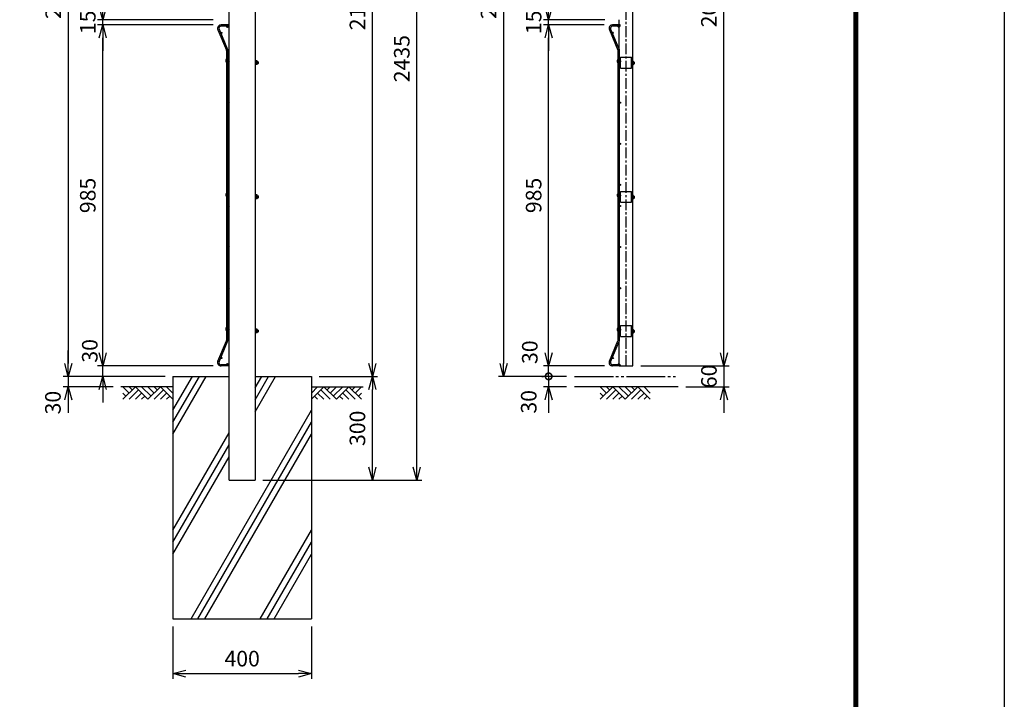
# Model space of a CAD drawing. Extents: x 0 to 12624, y 0 to 8910.
# Drawn here: x 9757 to 12601, y 2585 to 4548 of the extents above; entities that cross this region are included whole.
import ezdxf

# ---------------------------------------------------------------- set-up
doc = ezdxf.new("R2010")
doc.units = 0
doc.header["$LTSCALE"] = 50
doc.header["$PDMODE"] = 35
doc.linetypes.add('CENTER', pattern=[2, 1.25, -0.25, 0.25, -0.25])
doc.linetypes.add('LTYPE2', pattern=[15, 11.25, -0.75, 0.75, -0.75, 0.75, -0.75])
doc.layers.get('0').update_dxf_attribs({"linetype": 'CONTINUOUS'})
doc.layers.get('DEFPOINTS').update_dxf_attribs({"linetype": 'CONTINUOUS'})
doc.layers.add('EXTCNT-LMEC0', color=4, linetype='CONTINUOUS')
doc.layers.add('LAYER03', color=7, linetype='CONTINUOUS')
doc.styles.add('Romans', font='romans.shx', dxfattribs={"width": 0.85, "bigfont": 'extfont.shx'})
doc.dimstyles.new('ISO15', dxfattribs={"dimscale": 15, "dimtxt": 3, "dimasz": 2.5, "dimexe": 1, "dimexo": 1.5, "dimgap": 1, "dimtad": 1, "dimdec": 1, "dimdsep": 46, "dimtxsty": 'Romans', "dimblk": 'OPEN30', "dimcen": 0, "dimclrd": 2, "dimclre": 1, "dimclrt": 3, "dimadec": 0, "dimazin": 2, "dimtfac": 1, "dimtdec": 1, "dimtix": 1, "dimtmove": 2, "dimatfit": 3, "dimldrblk": 'OPEN30', "dimfxl": 1, "dimarcsym": 0})

# ---------------------------------------------------------------- blocks, each defined once
blk = doc.blocks.new('_DotSmall')
at = {"color": 0, "const_width": 0.5}
blk.add_lwpolyline([(-0.0625, 0, 1), (0.0625, 0, 1)], format="xyb", close=True, dxfattribs=at)
blk = doc.blocks.new('_Open30')
at = {"color": 0, "linetype": 'ByBlock', "lineweight": -2}
for p, q in [((-1, 0.268), (0, 0)), ((0, 0), (-1, -0.268)), ((0, 0), (-1, 0))]:
    blk.add_line(p, q, dxfattribs=at)
blk = doc.blocks.new('*D31')
at = {"color": 2, "lineweight": -2, "ltscale": 0.5, "transparency": 16777216}
for p, q in [((11284.9, 3585.2), (11284.9, 3622.7)), ((11284.9, 3517.7), (11284.9, 3547.7)), ((11284.9, 3517.7), (11284.9, 3480.2))]:
    blk.add_line(p, q, dxfattribs=at)
at = {"color": 1, "lineweight": -2, "ltscale": 0.5, "transparency": 16777216}
for p, q in [((11446.2, 3547.7), (11269.9, 3547.7)), ((11336.9, 3517.7), (11269.9, 3517.7))]:
    blk.add_line(p, q, dxfattribs=at)
at = {"layer": 'DEFPOINTS', "color": 0, "ltscale": 0.5, "transparency": 16777216}
for p in [(11284.9, 3547.7), (11468.7, 3547.7), (11359.4, 3517.7)]:
    blk.add_point(p, dxfattribs=at)
at = {"color": 2, "lineweight": -2, "ltscale": 0.5, "transparency": 16777216, "xscale": 37.5, "yscale": 37.5, "zscale": 37.5}
for name, p, rotation in [('_Open30', (11284.9, 3547.7), 270), ('_DotSmall', (11284.9, 3517.7), 90)]:
    blk.add_blockref(name, p, dxfattribs=dict(at, rotation=rotation))
at = {"color": 3, "ltscale": 0.5, "transparency": 16777216, "insert": (11236.3, 3587.5), "char_height": 45, "attachment_point": 5, "rotation": 90, "style": 'Romans'}
blk.add_mtext('30', dxfattribs=at)
blk = doc.blocks.new('*D32')
at = {"color": 1, "lineweight": -2, "ltscale": 0.5, "transparency": 16777216}
for p, q in [((11445.7, 4532.7), (11269.9, 4532.7)), ((11446.2, 3547.7), (11269.9, 3547.7))]:
    blk.add_line(p, q, dxfattribs=at)
at = {"color": 2, "lineweight": -2, "ltscale": 0.5, "transparency": 16777216}
blk.add_line((11284.9, 3585.2), (11284.9, 4495.2), dxfattribs=at)
at = {"layer": 'DEFPOINTS', "color": 0, "ltscale": 0.5, "transparency": 16777216}
for p in [(11284.9, 4532.7), (11468.2, 4532.7), (11468.7, 3547.7)]:
    blk.add_point(p, dxfattribs=at)
at = {"color": 2, "lineweight": -2, "ltscale": 0.5, "transparency": 16777216, "xscale": 37.5, "yscale": 37.5, "zscale": 37.5}
for p, rotation in [((11284.9, 4532.7), 90), ((11284.9, 3547.7), 270)]:
    blk.add_blockref('_Open30', p, dxfattribs=dict(at, rotation=rotation))
at = {"color": 3, "ltscale": 0.5, "transparency": 16777216, "insert": (11247.4, 4040.2), "char_height": 45, "attachment_point": 5, "rotation": 90, "style": 'Romans'}
blk.add_mtext('985', dxfattribs=at)
blk = doc.blocks.new('*D33')
at = {"color": 2, "lineweight": -2, "ltscale": 0.5, "transparency": 16777216}
for p, q in [((11284.9, 4585.2), (11284.9, 4622.7)), ((11284.9, 4532.7), (11284.9, 4547.7)), ((11284.9, 4495.2), (11284.9, 4457.7))]:
    blk.add_line(p, q, dxfattribs=at)
at = {"color": 1, "lineweight": -2, "ltscale": 0.5, "transparency": 16777216}
for p, q in [((11447.1, 4547.7), (11269.9, 4547.7)), ((11445.7, 4532.7), (11269.9, 4532.7))]:
    blk.add_line(p, q, dxfattribs=at)
at = {"layer": 'DEFPOINTS', "color": 0, "ltscale": 0.5, "transparency": 16777216}
for p in [(11284.9, 4547.7), (11468.2, 4532.7), (11469.6, 4547.7)]:
    blk.add_point(p, dxfattribs=at)
at = {"color": 2, "lineweight": -2, "ltscale": 0.5, "transparency": 16777216, "xscale": 37.5, "yscale": 37.5, "zscale": 37.5}
for p, rotation in [((11284.9, 4547.7), 270), ((11284.9, 4532.7), 90)]:
    blk.add_blockref('_Open30', p, dxfattribs=dict(at, rotation=rotation))
at = {"color": 3, "ltscale": 0.5, "transparency": 16777216, "insert": (11247.4, 4540.2), "char_height": 45, "attachment_point": 5, "rotation": 90, "style": 'Romans'}
blk.add_mtext('15', dxfattribs=at)
blk = doc.blocks.new('*D35')
at = {"color": 1, "lineweight": -2, "ltscale": 0.5, "transparency": 16777216}
for p, q in [((11465.1, 5717.7), (11139.8, 5717.7)), ((11336.9, 3517.7), (11139.8, 3517.7))]:
    blk.add_line(p, q, dxfattribs=at)
at = {"color": 2, "lineweight": -2, "ltscale": 0.5, "transparency": 16777216}
blk.add_line((11154.8, 5680.2), (11154.8, 3555.2), dxfattribs=at)
at = {"layer": 'DEFPOINTS', "color": 0, "ltscale": 0.5, "transparency": 16777216}
for p in [(11487.6, 5717.7), (11154.8, 3517.7), (11359.4, 3517.7)]:
    blk.add_point(p, dxfattribs=at)
at = {"color": 2, "lineweight": -2, "ltscale": 0.5, "transparency": 16777216, "xscale": 37.5, "yscale": 37.5, "zscale": 37.5}
for p, rotation in [((11154.8, 5717.7), 90), ((11154.8, 3517.7), 270)]:
    blk.add_blockref('_Open30', p, dxfattribs=dict(at, rotation=rotation))
at = {"color": 3, "ltscale": 0.5, "transparency": 16777216, "insert": (11117.3, 4617.7), "char_height": 45, "attachment_point": 5, "rotation": 90, "style": 'Romans'}
blk.add_mtext('2200', dxfattribs=at)
blk = doc.blocks.new('*D36')
at = {"color": 2, "lineweight": -2, "ltscale": 0.5, "transparency": 16777216}
for p, q in [((11284.9, 3517.7), (11284.9, 3555.2)), ((11284.9, 3517.7), (11284.9, 3487.7)), ((11284.9, 3450.2), (11284.9, 3412.7))]:
    blk.add_line(p, q, dxfattribs=at)
at = {"color": 1, "lineweight": -2, "ltscale": 0.5, "transparency": 16777216}
for p, q in [((11265.4, 3517.7), (11269.9, 3517.7)), ((11336.9, 3487.7), (11269.9, 3487.7))]:
    blk.add_line(p, q, dxfattribs=at)
at = {"layer": 'DEFPOINTS', "color": 0, "ltscale": 0.5, "transparency": 16777216}
for p in [(11287.9, 3517.7), (11284.9, 3487.7), (11359.4, 3487.7)]:
    blk.add_point(p, dxfattribs=at)
at = {"color": 2, "lineweight": -2, "ltscale": 0.5, "transparency": 16777216, "xscale": 37.5, "yscale": 37.5, "zscale": 37.5}
for name, p, rotation in [('_DotSmall', (11284.9, 3517.7), 270), ('_Open30', (11284.9, 3487.7), 90)]:
    blk.add_blockref(name, p, dxfattribs=dict(at, rotation=rotation))
at = {"color": 3, "ltscale": 0.5, "transparency": 16777216, "insert": (11233.2, 3444.2), "char_height": 45, "attachment_point": 5, "rotation": 90, "style": 'Romans'}
blk.add_mtext('30', dxfattribs=at)
blk = doc.blocks.new('*D29')
at = {"color": 2, "lineweight": -2, "ltscale": 0.5, "transparency": 16777216}
for p, q in [((11791.3, 3585.2), (11791.3, 3622.7)), ((11791.3, 3547.7), (11791.3, 3487.7)), ((11791.3, 3450.2), (11791.3, 3412.7))]:
    blk.add_line(p, q, dxfattribs=at)
at = {"color": 1, "lineweight": -2, "ltscale": 0.5, "transparency": 16777216}
for p, q in [((11551, 3547.7), (11806.3, 3547.7)), ((11681.7, 3487.7), (11806.3, 3487.7))]:
    blk.add_line(p, q, dxfattribs=at)
at = {"layer": 'DEFPOINTS', "color": 0, "ltscale": 0.5, "transparency": 16777216}
for p in [(11528.5, 3547.7), (11659.2, 3487.7), (11791.3, 3487.7)]:
    blk.add_point(p, dxfattribs=at)
at = {"color": 2, "lineweight": -2, "ltscale": 0.5, "transparency": 16777216, "xscale": 37.5, "yscale": 37.5, "zscale": 37.5}
for p, rotation in [((11791.3, 3547.7), 270), ((11791.3, 3487.7), 90)]:
    blk.add_blockref('_Open30', p, dxfattribs=dict(at, rotation=rotation))
at = {"color": 3, "ltscale": 0.5, "transparency": 16777216, "insert": (11753.8, 3517.7), "char_height": 45, "attachment_point": 5, "rotation": 90, "style": 'Romans'}
blk.add_mtext('60', dxfattribs=at)
blk = doc.blocks.new('*D30')
at = {"color": 1, "lineweight": -2, "ltscale": 0.5, "transparency": 16777216}
for p, q in [((11552, 5639.7), (11806.3, 5639.7)), ((11551, 3547.7), (11806.3, 3547.7))]:
    blk.add_line(p, q, dxfattribs=at)
at = {"color": 2, "lineweight": -2, "ltscale": 0.5, "transparency": 16777216}
blk.add_line((11791.3, 3585.2), (11791.3, 5602.2), dxfattribs=at)
at = {"layer": 'DEFPOINTS', "color": 0, "ltscale": 0.5, "transparency": 16777216}
for p in [(11529.5, 5639.7), (11791.3, 5639.7), (11528.5, 3547.7)]:
    blk.add_point(p, dxfattribs=at)
at = {"color": 2, "lineweight": -2, "ltscale": 0.5, "transparency": 16777216, "xscale": 37.5, "yscale": 37.5, "zscale": 37.5}
for p, rotation in [((11791.3, 5639.7), 90), ((11791.3, 3547.7), 270)]:
    blk.add_blockref('_Open30', p, dxfattribs=dict(at, rotation=rotation))
at = {"color": 3, "ltscale": 0.5, "transparency": 16777216, "insert": (11753.8, 4593.7), "char_height": 45, "attachment_point": 5, "rotation": 90, "style": 'Romans'}
blk.add_mtext('2092', dxfattribs=at)
blk = doc.blocks.new('*D28')
at = {"color": 1, "lineweight": -2, "ltscale": 0.5, "transparency": 16777216}
for p, q in [((10199.5, 2795.2), (10199.5, 2644.3)), ((10599.5, 2795.2), (10599.5, 2644.3))]:
    blk.add_line(p, q, dxfattribs=at)
at = {"color": 2, "lineweight": -2, "ltscale": 0.5, "transparency": 16777216}
blk.add_line((10237, 2659.3), (10562, 2659.3), dxfattribs=at)
at = {"layer": 'DEFPOINTS', "color": 0, "ltscale": 0.5, "transparency": 16777216}
for p in [(10199.5, 2817.7), (10599.5, 2817.7), (10599.5, 2659.3)]:
    blk.add_point(p, dxfattribs=at)
at = {"color": 2, "lineweight": -2, "ltscale": 0.5, "transparency": 16777216, "xscale": 37.5, "yscale": 37.5, "zscale": 37.5, "rotation": 180}
blk.add_blockref('_Open30', (10199.5, 2659.3), dxfattribs=at)
at = {"color": 2, "lineweight": -2, "ltscale": 0.5, "transparency": 16777216, "xscale": 37.5, "yscale": 37.5, "zscale": 37.5}
blk.add_blockref('_Open30', (10599.5, 2659.3), dxfattribs=at)
at = {"color": 3, "ltscale": 0.5, "transparency": 16777216, "insert": (10399.5, 2696.8), "char_height": 45, "attachment_point": 5, "style": 'Romans'}
blk.add_mtext('400', dxfattribs=at)
blk = doc.blocks.new('*D22')
at = {"color": 2, "lineweight": -2, "ltscale": 0.5, "transparency": 16777216}
for p, q in [((9996.9, 3585.2), (9996.9, 3622.7)), ((9996.9, 3517.7), (9996.9, 3547.7)), ((9996.9, 3480.2), (9996.9, 3442.7))]:
    blk.add_line(p, q, dxfattribs=at)
at = {"color": 1, "lineweight": -2, "ltscale": 0.5, "transparency": 16777216}
for p, q in [((10316.1, 3547.7), (9981.9, 3547.7)), ((10177, 3517.7), (9981.9, 3517.7))]:
    blk.add_line(p, q, dxfattribs=at)
at = {"layer": 'DEFPOINTS', "color": 0, "ltscale": 0.5, "transparency": 16777216}
for p in [(9996.9, 3547.7), (10338.6, 3547.7), (10199.5, 3517.7)]:
    blk.add_point(p, dxfattribs=at)
at = {"color": 2, "lineweight": -2, "ltscale": 0.5, "transparency": 16777216, "xscale": 37.5, "yscale": 37.5, "zscale": 37.5}
for p, rotation in [((9996.9, 3547.7), 270), ((9996.9, 3517.7), 90)]:
    blk.add_blockref('_Open30', p, dxfattribs=dict(at, rotation=rotation))
at = {"color": 3, "ltscale": 0.5, "transparency": 16777216, "insert": (9965.2, 3591.4), "char_height": 45, "attachment_point": 5, "rotation": 90, "style": 'Romans'}
blk.add_mtext('30', dxfattribs=at)
blk = doc.blocks.new('*D23')
at = {"color": 1, "lineweight": -2, "ltscale": 0.5, "transparency": 16777216}
for p, q in [((10316.1, 4532.7), (9981.9, 4532.7)), ((10316.1, 3547.7), (9981.9, 3547.7))]:
    blk.add_line(p, q, dxfattribs=at)
at = {"color": 2, "lineweight": -2, "ltscale": 0.5, "transparency": 16777216}
blk.add_line((9996.9, 3585.2), (9996.9, 4495.2), dxfattribs=at)
at = {"layer": 'DEFPOINTS', "color": 0, "ltscale": 0.5, "transparency": 16777216}
for p in [(9996.9, 4532.7), (10338.6, 4532.7), (10338.6, 3547.7)]:
    blk.add_point(p, dxfattribs=at)
at = {"color": 2, "lineweight": -2, "ltscale": 0.5, "transparency": 16777216, "xscale": 37.5, "yscale": 37.5, "zscale": 37.5}
for p, rotation in [((9996.9, 4532.7), 90), ((9996.9, 3547.7), 270)]:
    blk.add_blockref('_Open30', p, dxfattribs=dict(at, rotation=rotation))
at = {"color": 3, "ltscale": 0.5, "transparency": 16777216, "insert": (9959.4, 4040.2), "char_height": 45, "attachment_point": 5, "rotation": 90, "style": 'Romans'}
blk.add_mtext('985', dxfattribs=at)
blk = doc.blocks.new('*D24')
at = {"color": 2, "lineweight": -2, "ltscale": 0.5, "transparency": 16777216}
for p, q in [((9996.9, 4585.2), (9996.9, 4622.7)), ((9996.9, 4532.7), (9996.9, 4547.7)), ((9996.9, 4495.2), (9996.9, 4457.7))]:
    blk.add_line(p, q, dxfattribs=at)
at = {"color": 1, "lineweight": -2, "ltscale": 0.5, "transparency": 16777216}
for p, q in [((10316.1, 4547.7), (9981.9, 4547.7)), ((10316.1, 4532.7), (9981.9, 4532.7))]:
    blk.add_line(p, q, dxfattribs=at)
at = {"layer": 'DEFPOINTS', "color": 0, "ltscale": 0.5, "transparency": 16777216}
for p in [(9996.9, 4547.7), (10338.6, 4547.7), (10338.6, 4532.7)]:
    blk.add_point(p, dxfattribs=at)
at = {"color": 2, "lineweight": -2, "ltscale": 0.5, "transparency": 16777216, "xscale": 37.5, "yscale": 37.5, "zscale": 37.5}
for p, rotation in [((9996.9, 4547.7), 270), ((9996.9, 4532.7), 90)]:
    blk.add_blockref('_Open30', p, dxfattribs=dict(at, rotation=rotation))
at = {"color": 3, "ltscale": 0.5, "transparency": 16777216, "insert": (9959.4, 4540.2), "char_height": 45, "attachment_point": 5, "rotation": 90, "style": 'Romans'}
blk.add_mtext('15', dxfattribs=at)
blk = doc.blocks.new('*D26')
at = {"color": 1, "lineweight": -2, "ltscale": 0.5, "transparency": 16777216}
for p, q in [((10334.1, 5717.7), (9882.1, 5717.7)), ((10177, 3517.7), (9882.1, 3517.7))]:
    blk.add_line(p, q, dxfattribs=at)
at = {"color": 2, "lineweight": -2, "ltscale": 0.5, "transparency": 16777216}
blk.add_line((9897.1, 5680.2), (9897.1, 3555.2), dxfattribs=at)
at = {"layer": 'DEFPOINTS', "color": 0, "ltscale": 0.5, "transparency": 16777216}
for p in [(10356.6, 5717.7), (9897.1, 3517.7), (10199.5, 3517.7)]:
    blk.add_point(p, dxfattribs=at)
at = {"color": 2, "lineweight": -2, "ltscale": 0.5, "transparency": 16777216, "xscale": 37.5, "yscale": 37.5, "zscale": 37.5}
for p, rotation in [((9897.1, 5717.7), 90), ((9897.1, 3517.7), 270)]:
    blk.add_blockref('_Open30', p, dxfattribs=dict(at, rotation=rotation))
at = {"color": 3, "ltscale": 0.5, "transparency": 16777216, "insert": (9859.6, 4617.7), "char_height": 45, "attachment_point": 5, "rotation": 90, "style": 'Romans'}
blk.add_mtext('2200', dxfattribs=at)
blk = doc.blocks.new('*D27')
at = {"color": 1, "lineweight": -2, "ltscale": 0.5, "transparency": 16777216}
for p, q in [((10461.3, 5652.7), (10919, 5652.7)), ((10459.5, 3217.7), (10919, 3217.7))]:
    blk.add_line(p, q, dxfattribs=at)
at = {"color": 2, "lineweight": -2, "ltscale": 0.5, "transparency": 16777216}
blk.add_line((10904, 3255.2), (10904, 5615.2), dxfattribs=at)
at = {"layer": 'DEFPOINTS', "color": 0, "ltscale": 0.5, "transparency": 16777216}
for p in [(10438.8, 5652.7), (10904, 5652.7), (10437, 3217.7)]:
    blk.add_point(p, dxfattribs=at)
at = {"color": 2, "lineweight": -2, "ltscale": 0.5, "transparency": 16777216, "xscale": 37.5, "yscale": 37.5, "zscale": 37.5}
for p, rotation in [((10904, 5652.7), 90), ((10904, 3217.7), 270)]:
    blk.add_blockref('_Open30', p, dxfattribs=dict(at, rotation=rotation))
at = {"color": 3, "ltscale": 0.5, "transparency": 16777216, "insert": (10866.5, 4435.2), "char_height": 45, "attachment_point": 5, "rotation": 90, "style": 'Romans'}
blk.add_mtext('2435', dxfattribs=at)
blk = doc.blocks.new('*D19')
at = {"color": 2, "lineweight": -2, "ltscale": 0.5, "transparency": 16777216}
for p, q in [((9897.1, 3555.2), (9897.1, 3592.7)), ((9897.1, 3517.7), (9897.1, 3487.7)), ((9897.1, 3450.2), (9897.1, 3412.7))]:
    blk.add_line(p, q, dxfattribs=at)
at = {"color": 1, "lineweight": -2, "ltscale": 0.5, "transparency": 16777216}
for p, q in [((10177, 3517.7), (9882.1, 3517.7)), ((10027, 3487.7), (9882.1, 3487.7))]:
    blk.add_line(p, q, dxfattribs=at)
at = {"layer": 'DEFPOINTS', "color": 0, "ltscale": 0.5, "transparency": 16777216}
for p in [(10199.5, 3517.7), (9897.1, 3487.7), (10049.5, 3487.7)]:
    blk.add_point(p, dxfattribs=at)
at = {"color": 2, "lineweight": -2, "ltscale": 0.5, "transparency": 16777216, "xscale": 37.5, "yscale": 37.5, "zscale": 37.5}
for p, rotation in [((9897.1, 3517.7), 270), ((9897.1, 3487.7), 90)]:
    blk.add_blockref('_Open30', p, dxfattribs=dict(at, rotation=rotation))
at = {"color": 3, "ltscale": 0.5, "transparency": 16777216, "insert": (9858.7, 3441.9), "char_height": 45, "attachment_point": 5, "rotation": 90, "style": 'Romans'}
blk.add_mtext('30', dxfattribs=at)
blk = doc.blocks.new('*D20')
at = {"color": 1, "lineweight": -2, "ltscale": 0.5, "transparency": 16777216}
for p, q in [((10622, 3517.7), (10790.9, 3517.7)), ((10459.5, 3217.7), (10790.9, 3217.7))]:
    blk.add_line(p, q, dxfattribs=at)
at = {"color": 2, "lineweight": -2, "ltscale": 0.5, "transparency": 16777216}
blk.add_line((10775.9, 3255.2), (10775.9, 3480.2), dxfattribs=at)
at = {"layer": 'DEFPOINTS', "color": 0, "ltscale": 0.5, "transparency": 16777216}
for p in [(10599.5, 3517.7), (10775.9, 3517.7), (10437, 3217.7)]:
    blk.add_point(p, dxfattribs=at)
at = {"color": 2, "lineweight": -2, "ltscale": 0.5, "transparency": 16777216, "xscale": 37.5, "yscale": 37.5, "zscale": 37.5}
for p, rotation in [((10775.9, 3517.7), 90), ((10775.9, 3217.7), 270)]:
    blk.add_blockref('_Open30', p, dxfattribs=dict(at, rotation=rotation))
at = {"color": 3, "ltscale": 0.5, "transparency": 16777216, "insert": (10738.4, 3367.7), "char_height": 45, "attachment_point": 5, "rotation": 90, "style": 'Romans'}
blk.add_mtext('300', dxfattribs=at)
blk = doc.blocks.new('*D21')
at = {"color": 1, "lineweight": -2, "ltscale": 0.5, "transparency": 16777216}
for p, q in [((10461.3, 5652.7), (10790.9, 5652.7)), ((10622, 3517.7), (10790.9, 3517.7))]:
    blk.add_line(p, q, dxfattribs=at)
at = {"color": 2, "lineweight": -2, "ltscale": 0.5, "transparency": 16777216}
blk.add_line((10775.9, 3555.2), (10775.9, 5615.2), dxfattribs=at)
at = {"layer": 'DEFPOINTS', "color": 0, "ltscale": 0.5, "transparency": 16777216}
for p in [(10438.8, 5652.7), (10775.9, 5652.7), (10599.5, 3517.7)]:
    blk.add_point(p, dxfattribs=at)
at = {"color": 2, "lineweight": -2, "ltscale": 0.5, "transparency": 16777216, "xscale": 37.5, "yscale": 37.5, "zscale": 37.5}
for p, rotation in [((10775.9, 5652.7), 90), ((10775.9, 3517.7), 270)]:
    blk.add_blockref('_Open30', p, dxfattribs=dict(at, rotation=rotation))
at = {"color": 3, "ltscale": 0.5, "transparency": 16777216, "insert": (10738.4, 4585.2), "char_height": 45, "attachment_point": 5, "rotation": 90, "style": 'Romans'}
blk.add_mtext('2135', dxfattribs=at)

msp = doc.modelspace()

# ---------------------------------------------------------------- linework, layer by layer
at = {"ltscale": 0.5}
for p, q in [((10362.01, 4532.66), (10362.01, 5644.66)), ((10362.01, 3217.66), (10362.01, 5644.66)), ((11528.45, 4428.32), (11528.45, 4642.74)), ((11488.45, 4532.66), (11488.45, 4547.66)), ((11488.45, 4528.96), (11488.45, 4529.06)), ((11488.45, 4461.76), (11488.45, 4525.57)), ((11492.95, 4408.16), (11492.95, 4439.16)), ((11492.95, 4439.16), (11523.95, 4439.16)), ((11523.95, 4408.16), (11523.95, 4439.16)), ((11528.45, 4040.82), (11528.45, 4417.27)), ((11492.95, 4408.16), (11523.95, 4408.16)), ((11492.95, 4020.66), (11492.95, 4051.66)), ((11492.95, 4051.66), (11523.95, 4051.66)), ((11523.95, 4020.66), (11523.95, 4051.66)), ((11492.95, 4020.66), (11523.95, 4020.66)), ((11528.45, 3653.32), (11528.45, 4029.77)), ((11492.95, 3664.16), (11523.95, 3664.16)), ((11492.95, 3633.16), (11492.95, 3664.16)), ((11523.95, 3633.16), (11523.95, 3664.16)), ((11528.45, 3547.66), (11528.45, 3642.27)), ((11488.45, 3554.76), (11488.45, 3618.57)), ((11492.95, 3633.16), (11523.95, 3633.16)), ((11488.45, 3551.26), (11488.45, 3551.37)), ((11488.45, 3547.66), (11528.45, 3547.66)), ((10199.51, 3517.66), (10199.51, 2817.66)), ((10199.51, 3517.66), (10362.01, 3517.66)), ((10199.51, 3350.69), (10295.92, 3517.66)), ((10199.51, 3385.33), (10275.92, 3517.66)), ((10199.51, 3419.97), (10255.92, 3517.66)), ((10437.01, 3517.66), (10599.51, 3517.66)), ((10437.01, 3415.64), (10495.92, 3517.66)), ((10437.01, 3450.28), (10475.92, 3517.66)), ((10437.01, 3484.92), (10455.92, 3517.66)), ((10599.51, 3517.66), (10599.51, 2817.66)), ((10251.77, 2817.66), (10599.51, 3419.97)), ((10271.77, 2817.66), (10599.51, 3385.33)), ((10199.51, 3073.56), (10362.01, 3355.02)), ((10291.77, 2817.66), (10599.51, 3350.69)), ((10199.51, 3038.92), (10362.01, 3320.38)), ((10199.51, 3004.28), (10362.01, 3285.74)), ((10451.77, 2817.66), (10599.51, 3073.56)), ((10471.77, 2817.66), (10599.51, 3038.92)), ((10491.77, 2817.66), (10599.51, 3004.28)), ((10199.51, 2817.66), (10599.51, 2817.66))]:
    msp.add_line(p, q, dxfattribs=at)
for p, q in [((10437.01, 5644.66), (10437.01, 3217.66)), ((10353.53, 4433.56), (10354.81, 4435.25)), ((10360.66, 4434.38), (10358.41, 4436.07)), ((10358.41, 4431.39), (10360.66, 4434.38)), ((10359.76, 4426.26), (10362.01, 4426.26)), ((10359.76, 4421.06), (10362.01, 4421.06)), ((10437.01, 4430.16), (10437.01, 4417.16)), ((10437.01, 4430.16), (10437.81, 4430.16)), ((10437.01, 4417.16), (10437.81, 4417.16)), ((10437.81, 4430.16), (10437.81, 4417.16)), ((10437.81, 4430.16), (10438.38, 4429.19)), ((10437.81, 4417.16), (10438.38, 4418.14)), ((10442.51, 4429.19), (10438.38, 4429.19)), ((10438.38, 4429.19), (10438.38, 4418.14)), ((10442.51, 4426.43), (10438.38, 4426.43)), ((10442.51, 4420.9), (10438.38, 4420.9)), ((10442.51, 4418.14), (10438.38, 4418.14)), ((10443.01, 4427.82), (10443.01, 4419.32)), ((10443.01, 4426.26), (10445.8, 4426.26)), ((10443.01, 4425.66), (10446.23, 4425.66)), ((10443.01, 4421.66), (10446.23, 4421.66)), ((10443.01, 4421.06), (10445.8, 4421.06)), ((10445.8, 4426.26), (10445.8, 4421.06)), ((10353.53, 4046.06), (10354.81, 4047.75)), ((10360.66, 4046.88), (10358.41, 4048.57)), ((10358.41, 4043.89), (10360.66, 4046.88)), ((10437.01, 4042.66), (10437.01, 4029.66)), ((10437.01, 4042.66), (10437.81, 4042.66)), ((10437.81, 4042.66), (10437.81, 4029.66)), ((10437.81, 4042.66), (10438.38, 4041.69)), ((10442.51, 4041.69), (10438.38, 4041.69)), ((10438.38, 4041.69), (10438.38, 4030.64)), ((10443.01, 4040.32), (10443.01, 4031.82)), ((10359.76, 4038.76), (10362.01, 4038.76)), ((10359.76, 4033.56), (10362.01, 4033.56)), ((10437.01, 4029.66), (10437.81, 4029.66)), ((10437.81, 4029.66), (10438.38, 4030.64)), ((10442.51, 4038.93), (10438.38, 4038.93)), ((10442.51, 4033.4), (10438.38, 4033.4)), ((10442.51, 4030.64), (10438.38, 4030.64)), ((10443.01, 4038.76), (10445.8, 4038.76)), ((10443.01, 4038.16), (10446.23, 4038.16)), ((10443.01, 4034.16), (10446.23, 4034.16)), ((10443.01, 4033.56), (10445.8, 4033.56)), ((10445.8, 4038.76), (10445.8, 4033.56)), ((10353.53, 3658.56), (10354.81, 3660.25)), ((10360.66, 3659.38), (10358.41, 3661.07)), ((10358.41, 3656.39), (10360.66, 3659.38)), ((10359.76, 3651.26), (10362.01, 3651.26)), ((10359.76, 3646.06), (10362.01, 3646.06)), ((10437.01, 3655.16), (10437.01, 3642.16)), ((10437.01, 3655.16), (10437.81, 3655.16)), ((10437.01, 3642.16), (10437.81, 3642.16)), ((10437.81, 3655.16), (10437.81, 3642.16)), ((10437.81, 3655.16), (10438.38, 3654.19)), ((10437.81, 3642.16), (10438.38, 3643.14)), ((10442.51, 3654.19), (10438.38, 3654.19)), ((10438.38, 3654.19), (10438.38, 3643.14)), ((10442.51, 3651.43), (10438.38, 3651.43)), ((10442.51, 3645.9), (10438.38, 3645.9)), ((10442.51, 3643.14), (10438.38, 3643.14)), ((10443.01, 3652.82), (10443.01, 3644.32)), ((10443.01, 3651.26), (10445.8, 3651.26)), ((10443.01, 3650.66), (10446.23, 3650.66)), ((10443.01, 3646.66), (10446.23, 3646.66)), ((10443.01, 3646.06), (10445.8, 3646.06)), ((10445.8, 3651.26), (10445.8, 3646.06)), ((10362.01, 3217.66), (10437.01, 3217.66))]:
    msp.add_line(p, q)
at = {"linetype": 'CENTER', "ltscale": 0.5}
msp.add_line((11508.45, 3547.66), (11508.45, 5643.66), dxfattribs=at)
at = {"color": 3}
for p, q in [((10360.41, 4532.66), (10338.61, 4532.66)), ((10360.41, 4532.66), (10338.61, 4532.66)), ((10360.41, 4529.06), (10338.61, 4529.06)), ((10360.41, 4529.06), (10338.61, 4529.06)), ((10360.41, 4529.06), (10360.41, 4532.66)), ((11491.35, 4532.66), (11469.55, 4532.66)), ((11491.35, 4532.66), (11469.55, 4532.66)), ((11491.35, 4529.06), (11469.55, 4529.06)), ((11491.35, 4529.06), (11469.55, 4529.06)), ((11491.35, 4529.06), (11491.35, 4532.66)), ((10329.41, 4518.76), (10354.3, 4460.1)), ((10332.72, 4520.16), (10357.62, 4461.51)), ((11460.35, 4518.76), (11485.24, 4460.1)), ((11463.66, 4520.16), (11488.56, 4461.51)), ((10354.81, 3622.72), (10354.81, 4457.6)), ((10358.41, 3622.72), (10358.41, 4457.6)), ((11485.75, 3622.72), (11485.75, 4457.6)), ((11489.35, 3622.72), (11489.35, 4457.6)), ((10329.41, 3561.57), (10354.3, 3620.22)), ((10332.72, 3560.16), (10357.62, 3618.82)), ((11460.35, 3561.57), (11485.24, 3620.22)), ((11463.66, 3560.16), (11488.56, 3618.82)), ((10360.41, 3551.26), (10338.61, 3551.26)), ((10360.41, 3547.66), (10338.61, 3547.66)), ((10360.41, 3551.26), (10360.41, 3547.66)), ((11491.35, 3551.26), (11469.55, 3551.26)), ((11491.35, 3547.66), (11469.55, 3547.66)), ((11491.35, 3551.26), (11491.35, 3547.66))]:
    msp.add_line(p, q, dxfattribs=at)
at = {"color": 5}
for p, q in [((11484.47, 4432.69), (11485.75, 4434.39)), ((11491.6, 4433.51), (11489.35, 4435.21)), ((11489.35, 4430.53), (11491.6, 4433.51)), ((11490.7, 4425.4), (11492.95, 4425.4)), ((11490.7, 4420.2), (11492.95, 4420.2)), ((11523.95, 4429.3), (11523.95, 4416.3)), ((11523.95, 4429.3), (11524.75, 4429.3)), ((11523.95, 4416.3), (11524.75, 4416.3)), ((11524.75, 4429.3), (11524.75, 4416.3)), ((11524.75, 4429.3), (11525.32, 4428.32)), ((11524.75, 4416.3), (11525.32, 4417.27)), ((11529.45, 4428.32), (11525.32, 4428.32)), ((11525.32, 4428.32), (11525.32, 4417.27)), ((11529.45, 4425.56), (11525.32, 4425.56)), ((11529.45, 4420.03), (11525.32, 4420.03)), ((11529.45, 4417.27), (11525.32, 4417.27)), ((11529.95, 4426.96), (11529.95, 4418.46)), ((11529.95, 4425.4), (11531.74, 4425.4)), ((11529.95, 4424.8), (11532.17, 4424.8)), ((11529.95, 4420.8), (11532.17, 4420.8)), ((11529.95, 4420.2), (11531.74, 4420.2)), ((11531.74, 4425.4), (11531.74, 4420.2)), ((11484.47, 4045.19), (11485.75, 4046.89)), ((11491.6, 4046.01), (11489.35, 4047.71)), ((11489.35, 4043.03), (11491.6, 4046.01)), ((11523.95, 4041.8), (11523.95, 4028.8)), ((11523.95, 4041.8), (11524.75, 4041.8)), ((11524.75, 4041.8), (11524.75, 4028.8)), ((11524.75, 4041.8), (11525.32, 4040.82)), ((11529.45, 4040.82), (11525.32, 4040.82)), ((11525.32, 4040.82), (11525.32, 4029.77)), ((11529.95, 4039.46), (11529.95, 4030.96)), ((11490.7, 4037.9), (11492.95, 4037.9)), ((11490.7, 4032.7), (11492.95, 4032.7)), ((11523.95, 4028.8), (11524.75, 4028.8)), ((11524.75, 4028.8), (11525.32, 4029.77)), ((11529.45, 4038.06), (11525.32, 4038.06)), ((11529.45, 4032.53), (11525.32, 4032.53)), ((11529.45, 4029.77), (11525.32, 4029.77)), ((11529.95, 4037.9), (11531.74, 4037.9)), ((11529.95, 4037.3), (11532.17, 4037.3)), ((11529.95, 4033.3), (11532.17, 4033.3)), ((11529.95, 4032.7), (11531.74, 4032.7)), ((11531.74, 4037.9), (11531.74, 4032.7)), ((11484.47, 3657.69), (11485.75, 3659.39)), ((11491.6, 3658.51), (11489.35, 3660.21)), ((11489.35, 3655.53), (11491.6, 3658.51)), ((11490.7, 3650.4), (11492.95, 3650.4)), ((11490.7, 3645.2), (11492.95, 3645.2)), ((11523.95, 3654.3), (11523.95, 3641.3)), ((11523.95, 3654.3), (11524.75, 3654.3)), ((11523.95, 3641.3), (11524.75, 3641.3)), ((11524.75, 3654.3), (11524.75, 3641.3)), ((11524.75, 3654.3), (11525.32, 3653.32)), ((11524.75, 3641.3), (11525.32, 3642.27)), ((11529.45, 3653.32), (11525.32, 3653.32)), ((11525.32, 3653.32), (11525.32, 3642.27)), ((11529.45, 3650.56), (11525.32, 3650.56)), ((11529.45, 3645.03), (11525.32, 3645.03)), ((11529.45, 3642.27), (11525.32, 3642.27)), ((11529.95, 3651.96), (11529.95, 3643.46)), ((11529.95, 3650.4), (11531.74, 3650.4)), ((11529.95, 3649.8), (11532.17, 3649.8)), ((11529.95, 3645.8), (11532.17, 3645.8)), ((11529.95, 3645.2), (11531.74, 3645.2)), ((11531.74, 3650.4), (11531.74, 3645.2))]:
    msp.add_line(p, q, dxfattribs=at)
at = {"linetype": 'LTYPE2', "ltscale": 0.2}
msp.add_line((11359.37, 3517.66), (11659.22, 3517.66), dxfattribs=at)
at = {"color": 3, "linetype": 'Continuous'}
msp.add_lwpolyline([(0, 8910), (12601.29, 8910), (12601.29, 0), (0, 0)], close=True, dxfattribs=at)
at = {"linetype": 'Continuous'}
for points in [[(424.29, 8644.82), (12177, 8644.82), (12177, 265.18), (424.29, 265.18)], [(426.94, 8642.17), (12174.35, 8642.17), (12174.35, 267.83), (426.94, 267.83)], [(429.59, 8639.52), (12171.7, 8639.52), (12171.7, 270.48), (429.59, 270.48)], [(432.24, 8636.87), (12169.04, 8636.87), (12169.04, 273.13), (432.24, 273.13)], [(434.89, 8634.21), (12166.39, 8634.21), (12166.39, 275.79), (434.89, 275.79)]]:
    msp.add_lwpolyline(points, close=True, dxfattribs=at)
at = {"color": 3}
for centre in [(10356.91, 4527.26), (11487.85, 4527.26), (10339.14, 4509.64), (11470.08, 4509.64), (10360.21, 4427.66), (11491.15, 4427.66), (10360.21, 4308.16), (11491.15, 4308.16), (10360.21, 4189.36), (11491.15, 4189.36), (10360.21, 4070.66), (11491.15, 4070.66), (10360.21, 4040.16), (11491.15, 4040.16), (10360.21, 4009.66), (11491.15, 4009.66), (10360.21, 3891.36), (11491.15, 3891.36), (10360.21, 3772.16), (11491.15, 3772.16), (10360.21, 3652.66), (11491.15, 3652.66), (10339.14, 3570.69), (11470.08, 3570.69), (10356.91, 3553.06), (11487.85, 3553.06)]:
    msp.add_circle(centre, 1.8, dxfattribs=at)
for centre, radius, start, end in [((10338.61, 4522.66), 10, 90, 203), ((10338.61, 4522.66), 6.4, 90, 203), ((11469.55, 4522.66), 10, 90, 203), ((11469.55, 4522.66), 6.4, 90, 203), ((10348.41, 4457.6), 6.4, 0, 23), ((10348.41, 4457.6), 10, 0, 23), ((11479.35, 4457.6), 6.4, 0, 23), ((11479.35, 4457.6), 10, 0, 23), ((10348.41, 3622.72), 6.4, 337, 0), ((10348.41, 3622.72), 10, 337, 0), ((11479.35, 3622.72), 6.4, 337, 0), ((11479.35, 3622.72), 10, 337, 0), ((10338.61, 3557.66), 10, 157, 270), ((10338.61, 3557.66), 6.4, 157, 270), ((11469.55, 3557.66), 10, 157, 270), ((11469.55, 3557.66), 6.4, 157, 270)]:
    msp.add_arc(centre, radius, start, end, dxfattribs=at)
for centre, radius, start, end in [((10359.76, 4428.86), 7.8, 143, 230.60854), ((10359.76, 4428.86), 2.6, 238.71933, 270), ((10359.76, 4428.86), 7.8, 260.03323, 270), ((10438.35, 4420.88), 0.0313, 40.87793, 319.12207), ((10437.68, 4419.5), 1.53, 296.8485, 64.13989), ((10437.66, 4427.81), 1.56, 297.51974, 62.48026), ((10434.17, 4423.64), 5.04, 326.51716, 33.48284), ((10440.85, 4427.81), 2.16, 320.19668, 39.80332), ((10435.13, 4423.66), 7.88, 339.48158, 20.51842), ((10442.51, 4420.9), 1.699846342751889e-12, 159.43028, 156.8643), ((10440.89, 4419.52), 2.13, 319.53759, 40.46241), ((10442.76, 4423.66), 4, 319.4584, 40.5416), ((10359.76, 4041.36), 7.8, 143, 230.60854), ((10359.76, 4041.36), 2.6, 238.71933, 270), ((10437.66, 4040.31), 1.56, 297.51974, 62.48026), ((10440.85, 4040.31), 2.16, 320.19668, 39.80332), ((10359.76, 4041.36), 7.8, 260.03323, 270), ((10438.35, 4033.38), 0.0313, 40.87793, 319.12207), ((10437.68, 4032), 1.53, 296.8485, 64.13989), ((10434.17, 4036.14), 5.04, 326.51716, 33.48284), ((10435.13, 4036.16), 7.88, 339.48158, 20.51842), ((10442.51, 4033.4), 1.699846342751889e-12, 159.43028, 156.8643), ((10440.89, 4032.02), 2.13, 319.53759, 40.46241), ((10442.76, 4036.16), 4, 319.4584, 40.5416), ((10359.76, 3653.86), 7.8, 143, 230.60854), ((10359.76, 3653.86), 2.6, 238.71933, 270), ((10359.76, 3653.86), 7.8, 260.03323, 270), ((10438.35, 3645.88), 0.0313, 40.87793, 319.12207), ((10437.68, 3644.5), 1.53, 296.8485, 64.13989), ((10437.66, 3652.81), 1.56, 297.51974, 62.48026), ((10434.17, 3648.64), 5.04, 326.51716, 33.48284), ((10440.85, 3652.81), 2.16, 320.19668, 39.80332), ((10435.13, 3648.66), 7.88, 339.48158, 20.51842), ((10442.51, 3645.9), 1.699846342751889e-12, 159.43028, 156.8643), ((10440.89, 3644.52), 2.13, 319.53759, 40.46241), ((10442.76, 3648.66), 4, 319.4584, 40.5416)]:
    msp.add_arc(centre, radius, start, end)
at = {"color": 5}
for centre, radius, start, end in [((11490.7, 4428), 7.8, 143, 230.60854), ((11490.7, 4428), 2.6, 238.71933, 270), ((11490.7, 4428), 7.8, 260.03323, 270), ((11525.29, 4420.01), 0.0313, 40.87793, 319.12207), ((11524.62, 4418.64), 1.53, 296.8485, 64.13989), ((11524.6, 4426.94), 1.56, 297.51974, 62.48026), ((11521.11, 4422.78), 5.04, 326.51716, 33.48284), ((11527.8, 4426.94), 2.16, 320.19668, 39.80332), ((11522.07, 4422.8), 7.88, 339.48158, 20.51842), ((11529.45, 4420.03), 1.699846342751889e-12, 159.43028, 156.8643), ((11527.83, 4418.65), 2.13, 319.53759, 40.46241), ((11528.7, 4422.8), 4, 319.4584, 40.5416), ((11490.7, 4040.5), 7.8, 143, 230.60854), ((11524.6, 4039.44), 1.56, 297.51974, 62.48026), ((11527.8, 4039.44), 2.16, 320.19668, 39.80332), ((11490.7, 4040.5), 2.6, 238.71933, 270), ((11490.7, 4040.5), 7.8, 260.03323, 270), ((11525.29, 4032.51), 0.0313, 40.87793, 319.12207), ((11524.62, 4031.14), 1.53, 296.8485, 64.13989), ((11521.11, 4035.28), 5.04, 326.51716, 33.48284), ((11522.07, 4035.3), 7.88, 339.48158, 20.51842), ((11529.45, 4032.53), 1.699846342751889e-12, 159.43028, 156.8643), ((11527.83, 4031.15), 2.13, 319.53759, 40.46241), ((11528.7, 4035.3), 4, 319.4584, 40.5416), ((11490.7, 3653), 7.8, 143, 230.60854), ((11490.7, 3653), 2.6, 238.71933, 270), ((11490.7, 3653), 7.8, 260.03323, 270), ((11525.29, 3645.01), 0.0313, 40.87793, 319.12207), ((11524.62, 3643.64), 1.53, 296.8485, 64.13989), ((11524.6, 3651.94), 1.56, 297.51974, 62.48026), ((11521.11, 3647.78), 5.04, 326.51716, 33.48284), ((11527.8, 3651.94), 2.16, 320.19668, 39.80332), ((11522.07, 3647.8), 7.88, 339.48158, 20.51842), ((11529.45, 3645.03), 1.699846342751889e-12, 159.43028, 156.8643), ((11527.83, 3643.65), 2.13, 319.53759, 40.46241), ((11528.7, 3647.8), 4, 319.4584, 40.5416)]:
    msp.add_arc(centre, radius, start, end, dxfattribs=at)
at = {"layer": 'EXTCNT-LMEC0'}
for p, q in [((10072.86, 3469.57), (10054.77, 3487.66)), ((10054.77, 3451.48), (10090.96, 3487.66)), ((10081.91, 3478.62), (10072.86, 3487.66)), ((10100, 3478.62), (10072.86, 3451.48)), ((10127.14, 3451.48), (10090.96, 3487.66)), ((10136.19, 3460.52), (10109.05, 3487.66)), ((10145.23, 3469.57), (10127.14, 3487.66)), ((10127.14, 3451.48), (10163.33, 3487.66)), ((10154.28, 3478.62), (10145.23, 3487.66)), ((10172.37, 3478.62), (10145.23, 3451.48)), ((10199.51, 3451.48), (10163.33, 3487.66)), ((10199.51, 3469.57), (10181.42, 3487.66)), ((10599.51, 3469.57), (10617.61, 3487.66)), ((10599.51, 3451.48), (10635.7, 3487.66)), ((10626.65, 3478.62), (10653.79, 3451.48)), ((10671.88, 3451.48), (10635.7, 3487.66)), ((10644.74, 3478.62), (10653.79, 3487.66)), ((10653.79, 3469.57), (10671.88, 3487.66)), ((10662.84, 3460.52), (10689.98, 3487.66)), ((10671.88, 3451.48), (10708.07, 3487.66)), ((10699.02, 3478.62), (10726.16, 3451.48)), ((10744.26, 3451.48), (10708.07, 3487.66)), ((10717.12, 3478.62), (10726.16, 3487.66)), ((10726.16, 3469.57), (10744.26, 3487.66)), ((11451.89, 3469.57), (11433.79, 3487.66)), ((11433.79, 3451.48), (11469.98, 3487.66)), ((11460.93, 3478.62), (11451.89, 3487.66)), ((11479.03, 3478.62), (11451.89, 3451.48)), ((11506.16, 3451.48), (11469.98, 3487.66)), ((11515.21, 3460.52), (11488.07, 3487.66)), ((11524.26, 3469.57), (11506.16, 3487.66)), ((11506.16, 3451.48), (11542.35, 3487.66)), ((11533.3, 3478.62), (11524.26, 3487.66)), ((11551.4, 3478.62), (11524.26, 3451.48)), ((11578.54, 3451.48), (11542.35, 3487.66)), ((11578.54, 3469.57), (11560.44, 3487.66)), ((10063.82, 3460.52), (10054.77, 3469.57)), ((10109.05, 3469.57), (10090.96, 3451.48)), ((10118.09, 3460.52), (10109.05, 3451.48)), ((10181.42, 3469.57), (10163.33, 3451.48)), ((10190.47, 3460.52), (10181.42, 3451.48)), ((10608.56, 3460.52), (10617.61, 3451.48)), ((10617.61, 3469.57), (10635.7, 3451.48)), ((10680.93, 3460.52), (10689.98, 3451.48)), ((10689.98, 3469.57), (10708.07, 3451.48)), ((10735.21, 3460.52), (10744.26, 3469.57)), ((11442.84, 3460.52), (11433.79, 3469.57)), ((11488.07, 3469.57), (11469.98, 3451.48)), ((11497.12, 3460.52), (11488.07, 3451.48)), ((11560.44, 3469.57), (11542.35, 3451.48)), ((11569.49, 3460.52), (11560.44, 3451.48))]:
    msp.add_line(p, q, dxfattribs=at)
at = {"layer": 'LAYER03'}
for p, q in [((10199.51, 3487.66), (10049.51, 3487.66)), ((10599.51, 3487.66), (10749.51, 3487.66)), ((11659.22, 3487.66), (11359.37, 3487.66))]:
    msp.add_line(p, q, dxfattribs=at)

# ---------------------------------------------------------------- dimensions: what is measured, and where the dimension line sits
at = {"ltscale": 0.5}
for base, p1, p2, picture, middle in [((9897.15, 3517.66), (10356.61, 5717.66), (10199.51, 3517.66), '*D26', (9859.65, 4617.66)), ((11154.84, 3517.66), (11487.55, 5717.66), (11359.37, 3517.66), '*D35', (11117.34, 4617.66)), ((10904.04, 5652.66), (10437.01, 3217.66), (10438.76, 5652.66), '*D27', (10866.54, 4435.16)), ((10775.9, 5652.66), (10599.51, 3517.66), (10438.76, 5652.66), '*D21', (10738.4, 4585.16)), ((11791.34, 5639.66), (11528.45, 3547.66), (11529.45, 5639.66), '*D30', (11753.84, 4593.66)), ((9996.94, 4547.66), (10338.61, 4532.66), (10338.61, 4547.66), '*D24', (9959.44, 4540.16)), ((11284.94, 4547.66), (11468.23, 4532.66), (11469.55, 4547.66), '*D33', (11247.44, 4540.16)), ((9996.94, 4532.66), (10338.61, 3547.66), (10338.61, 4532.66), '*D23', (9959.44, 4040.16)), ((11284.94, 4532.66), (11468.65, 3547.66), (11468.23, 4532.66), '*D32', (11247.44, 4040.16)), ((11791.34, 3487.66), (11528.45, 3547.66), (11659.22, 3487.66), '*D29', (11753.84, 3517.66)), ((10775.9, 3517.66), (10437.01, 3217.66), (10599.51, 3517.66), '*D20', (10738.4, 3367.66))]:
    dim = msp.add_linear_dim(base=base, p1=p1, p2=p2, angle=90, dimstyle='ISO15', dxfattribs=at)
    dim.commit()
    dim.dimension.update_dxf_attribs({"geometry": picture, "text_midpoint": middle})
for base, p2, picture, middle in [((9996.94, 3547.66), (10338.61, 3547.66), '*D22', (9965.23, 3591.37)), ((9897.15, 3487.66), (10049.51, 3487.66), '*D19', (9858.71, 3441.95))]:
    dim = msp.add_linear_dim(base=base, p1=(10199.51, 3517.66), p2=p2, angle=90, dimstyle='ISO15', dxfattribs=at)
    dim.commit()
    dim.dimension.update_dxf_attribs({"geometry": picture, "text_midpoint": middle, "dimtype": 160})
for base, p1, p2, picture, middle in [((11284.94, 3547.66), (11359.37, 3517.66), (11468.65, 3547.66), '*D31', (11236.27, 3587.55)), ((11284.94, 3487.66), (11287.85, 3517.66), (11359.37, 3487.66), '*D36', (11233.24, 3444.25))]:
    dim = msp.add_linear_dim(base=base, p1=p1, p2=p2, angle=90, dimstyle='ISO15', override={"dimblk1": 'DotSmall', "dimblk2": 'Open30', "dimsah": 1}, dxfattribs=at)
    dim.commit()
    dim.dimension.update_dxf_attribs({"geometry": picture, "text_midpoint": middle, "dimtype": 160})
dim = msp.add_linear_dim(base=(10599.51, 2659.29), p1=(10199.51, 2817.66), p2=(10599.51, 2817.66), dimstyle='ISO15', dxfattribs=at)
dim.commit()
dim.dimension.update_dxf_attribs({"geometry": '*D28', "text_midpoint": (10399.51, 2696.79)})

doc.saveas('drawing.dxf')
